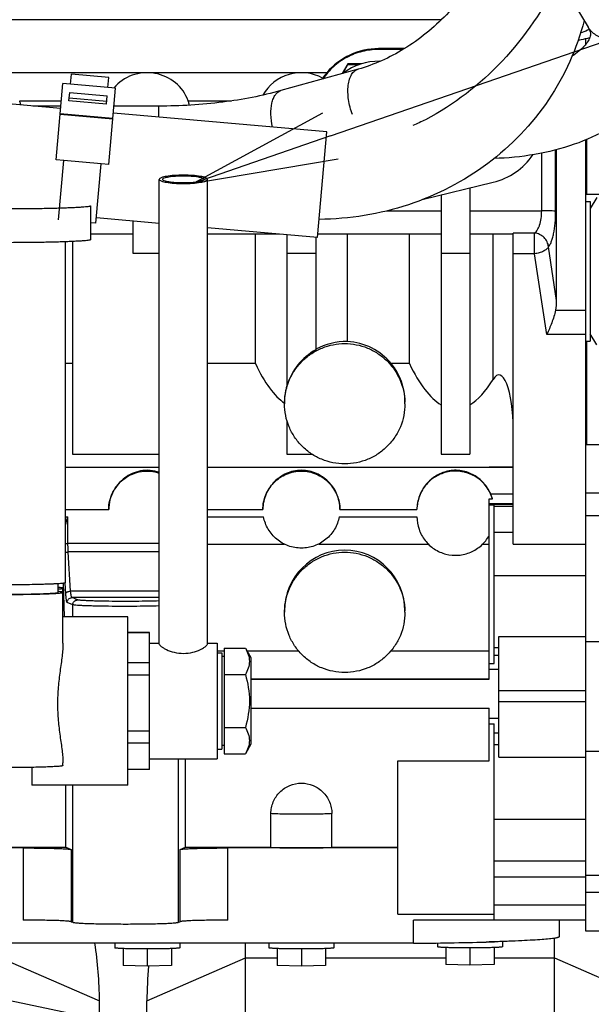
# Model space of a CAD drawing. Units: millimetres. Extents: x -8 to 566, y -1 to 411.
# Drawn here: x 321 to 333, y 209 to 229 of the extents above; entities that cross this region are included whole.
import ezdxf

# ---------------------------------------------------------------- set-up
doc = ezdxf.new("R2010")
doc.units = ezdxf.units.MM
doc.header["$LTSCALE"] = 32.67
doc.layers.get('0').update_dxf_attribs({"linetype": 'CONTINUOUS'})

msp = doc.modelspace()

# ---------------------------------------------------------------- linework, layer by layer
at = {"color": 7, "linetype": 'Continuous'}
for p, q in [((327.619, 226.965), (357.646, 237.326)), ((332.296, 230.337), (332.97, 229.224)), ((329.921, 229.378), (313.916, 229.378)), ((332.916, 228.99), (332.916, 228.862)), ((329.149, 228.779), (328.616, 228.779)), ((328.616, 228.779), (328.616, 228.761)), ((329.121, 228.761), (328.616, 228.761)), ((327.981, 228.461), (327.866, 228.261)), ((327.876, 228.264), (327.981, 228.448)), ((328.263, 228.461), (327.981, 228.461)), ((327.981, 228.461), (327.981, 228.448)), ((327.544, 228.279), (320.516, 228.279)), ((322.222, 228.04), (322.24, 228.248)), ((323.017, 228.18), (322.24, 228.248)), ((328.192, 228.352), (326.593, 227.907)), ((321.923, 226.467), (322.062, 228.054)), ((323.158, 227.958), (322.062, 228.054)), ((322.999, 227.972), (323.017, 228.18)), ((322.191, 227.692), (322.207, 227.869)), ((322.207, 227.869), (322.984, 227.801)), ((323.019, 226.371), (323.158, 227.958)), ((322.017, 227.536), (320.622, 227.658)), ((321.167, 227.693), (322.031, 227.693)), ((322.968, 227.624), (322.191, 227.692)), ((322.197, 227.76), (322.974, 227.691)), ((322.968, 227.624), (322.984, 227.801)), ((324.667, 227.693), (325.565, 227.693)), ((322.021, 227.586), (321.443, 227.586)), ((323.102, 227.315), (322.006, 227.411)), ((323.103, 227.331), (322.007, 227.427)), ((327.546, 227.051), (323.113, 227.44)), ((324.055, 227.586), (323.125, 227.586)), ((324.055, 227.357), (324.055, 227.586)), ((327.353, 224.859), (327.546, 227.051)), ((332.916, 226.883), (332.916, 210.459)), ((332.936, 226.892), (332.936, 225.749)), ((332.006, 225.412), (332.006, 226.61)), ((332.296, 225.404), (332.296, 226.677)), ((332.316, 223.545), (332.316, 226.682)), ((322.083, 226.456), (321.923, 226.47)), ((322.082, 226.453), (321.923, 226.467)), ((321.974, 225.221), (322.083, 226.456)), ((322.86, 226.387), (322.083, 226.456)), ((322.751, 225.153), (322.86, 226.387)), ((323.019, 226.371), (322.859, 226.385)), ((323.019, 226.373), (322.86, 226.387)), ((324.066, 216.413), (324.066, 226.064)), ((325.066, 216.413), (325.066, 226.064)), ((329.527, 225.644), (330.998, 226.003)), ((330.516, 225.885), (330.516, 220.355)), ((332.936, 225.749), (332.916, 225.769)), ((329.916, 225.739), (329.916, 220.355)), ((332.916, 225.606), (333.016, 225.606)), ((334.416, 225.749), (332.936, 225.749)), ((333.149, 225.685), (333.016, 225.456)), ((333.016, 225.606), (333.016, 222.706)), ((322.641, 224.813), (322.641, 225.512)), ((328.796, 225.412), (329.916, 225.412)), ((330.516, 225.412), (332.006, 225.412)), ((322.751, 225.153), (322.641, 225.162)), ((324.066, 225.148), (322.761, 225.262)), ((323.516, 225.196), (323.516, 224.534)), ((327.353, 224.859), (325.066, 225.06)), ((331.857, 224.949), (331.416, 224.949)), ((331.416, 224.77), (331.416, 224.949)), ((331.857, 224.519), (331.857, 224.949)), ((322.116, 217.687), (322.116, 224.768)), ((322.266, 224.774), (322.266, 220.355)), ((322.641, 224.936), (323.516, 224.936)), ((325.066, 224.93), (326.555, 224.93)), ((326.061, 222.238), (326.061, 224.93)), ((326.716, 224.915), (326.716, 221.778)), ((327.316, 224.863), (327.316, 222.524)), ((327.359, 224.93), (329.916, 224.93)), ((327.972, 222.694), (327.972, 224.93)), ((329.261, 222.238), (329.261, 224.93)), ((330.516, 224.93), (331.416, 224.93)), ((330.996, 221.909), (330.996, 224.93)), ((323.516, 224.534), (324.066, 224.534)), ((326.716, 224.534), (327.316, 224.534)), ((329.916, 224.534), (330.516, 224.534)), ((331.416, 218.49), (331.416, 224.57)), ((332.316, 223.545), (332.147, 224.663)), ((331.857, 224.519), (331.416, 224.519)), ((332.111, 222.844), (331.857, 224.519)), ((332.296, 223.348), (332.916, 223.348)), ((332.916, 222.844), (332.111, 222.844)), ((332.916, 222.706), (333.016, 222.706)), ((332.942, 220.559), (332.942, 222.706)), ((333.149, 222.627), (333.016, 222.856)), ((322.266, 222.238), (322.116, 222.238)), ((326.061, 222.238), (325.066, 222.238)), ((329.261, 222.238), (328.883, 222.238)), ((326.666, 221.415), (326.666, 221.438)), ((329.166, 221.404), (329.166, 221.439)), ((326.716, 221.055), (326.716, 220.355)), ((332.916, 220.559), (333.683, 220.559)), ((322.266, 220.355), (324.066, 220.355)), ((326.716, 220.355), (327.238, 220.355)), ((329.916, 220.355), (330.516, 220.355)), ((322.116, 220.085), (324.066, 220.085)), ((325.066, 220.085), (331.416, 220.085)), ((331.416, 220.089), (330.916, 220.089)), ((330.916, 220.089), (330.916, 220.085)), ((330.916, 219.432), (330.984, 219.432)), ((330.916, 215.683), (330.916, 219.432)), ((330.948, 219.53), (331.416, 219.53)), ((332.916, 219.556), (333.683, 219.556)), ((330.916, 219.334), (331.416, 219.334)), ((331.416, 219.314), (330.916, 219.314)), ((330.916, 219.304), (331.016, 219.304)), ((331.016, 216.011), (331.016, 219.304)), ((331.416, 219.273), (331.016, 219.273)), ((322.116, 219.205), (323.016, 219.205)), ((322.116, 219.056), (322.17, 219.056)), ((322.17, 218.5), (322.17, 219.056)), ((325.066, 219.205), (326.216, 219.205)), ((325.066, 219.056), (326.231, 219.056)), ((327.802, 219.056), (329.416, 219.056)), ((327.816, 219.205), (329.416, 219.205)), ((332.916, 219.082), (334.316, 219.082)), ((331.416, 218.732), (331.016, 218.732)), ((324.066, 218.5), (322.17, 218.5)), ((325.066, 218.491), (326.657, 218.491)), ((327.376, 218.491), (329.65, 218.491)), ((330.783, 218.491), (330.916, 218.491)), ((331.416, 218.49), (332.916, 218.49)), ((324.066, 218.327), (322.176, 218.327)), ((322.225, 217.513), (322.176, 218.327)), ((331.016, 217.836), (332.916, 217.836)), ((321.966, 217.487), (321.966, 217.666)), ((322.096, 216.981), (322.079, 217.676)), ((322.125, 217.458), (322.112, 217.683)), ((322.066, 216.432), (322.066, 217.573)), ((324.066, 217.513), (322.225, 217.513)), ((324.066, 217.377), (322.254, 217.377)), ((322.37, 217.33), (322.254, 217.377)), ((322.27, 217.23), (322.154, 217.276)), ((322.27, 216.981), (322.27, 217.23)), ((323.416, 216.981), (322.066, 216.981)), ((323.416, 213.481), (323.416, 216.981)), ((326.666, 217.072), (326.666, 217.101)), ((329.166, 217.072), (329.166, 217.101)), ((323.866, 216.656), (323.416, 216.656)), ((323.866, 216.643), (323.416, 216.643)), ((323.866, 213.806), (323.866, 216.656)), ((331.116, 216.571), (332.916, 216.571)), ((331.116, 214.061), (331.116, 216.571)), ((323.866, 216.431), (324.066, 216.431)), ((325.066, 216.431), (325.266, 216.431)), ((325.266, 216.431), (325.266, 214.031)), ((332.916, 216.463), (334.124, 216.463)), ((325.266, 216.274), (325.416, 216.274)), ((325.266, 216.231), (325.366, 216.231)), ((325.366, 216.231), (325.366, 214.231)), ((325.416, 216.156), (325.366, 216.156)), ((325.416, 216.328), (325.853, 216.328)), ((325.416, 216.328), (325.416, 214.135)), ((325.853, 216.328), (325.966, 216.131)), ((325.884, 216.274), (326.955, 216.274)), ((328.878, 216.274), (330.916, 216.274)), ((331.016, 216.344), (331.116, 216.344)), ((331.016, 216.18), (331.116, 216.18)), ((323.866, 216.025), (323.416, 216.025)), ((325.966, 216.131), (325.966, 214.331)), ((330.916, 216.011), (331.016, 216.011)), ((323.866, 215.769), (323.416, 215.769)), ((325.416, 215.78), (325.853, 215.78)), ((330.916, 215.894), (331.116, 215.894)), ((325.966, 215.691), (330.916, 215.691)), ((325.966, 215.683), (330.916, 215.683)), ((331.116, 215.448), (332.916, 215.448)), ((331.116, 215.221), (332.916, 215.221)), ((325.966, 215.083), (330.916, 215.083)), ((330.916, 213.986), (330.916, 215.083)), ((330.916, 214.873), (331.116, 214.873)), ((330.916, 214.754), (331.016, 214.754)), ((331.016, 210.679), (331.016, 214.754)), ((323.866, 214.603), (323.416, 214.603)), ((325.416, 214.683), (325.853, 214.683)), ((331.016, 214.569), (331.116, 214.569)), ((323.866, 214.358), (323.416, 214.358)), ((325.966, 214.331), (325.853, 214.135)), ((331.016, 214.325), (331.116, 214.325)), ((325.266, 214.231), (325.366, 214.231)), ((325.416, 214.306), (325.366, 214.306)), ((325.416, 214.135), (325.853, 214.135)), ((332.916, 214.188), (334.124, 214.188)), ((322.066, 213.889), (322.066, 213.945)), ((323.866, 214.031), (325.266, 214.031)), ((324.462, 210.634), (324.462, 214.031)), ((324.61, 212.192), (324.61, 214.031)), ((329.016, 213.986), (330.916, 213.986)), ((329.016, 210.8), (329.016, 213.986)), ((331.116, 214.061), (332.916, 214.061)), ((321.416, 213.851), (321.416, 213.481)), ((323.866, 213.81), (323.416, 213.81)), ((323.866, 213.806), (323.416, 213.806)), ((323.416, 213.481), (321.416, 213.481)), ((322.122, 212.192), (322.122, 213.481)), ((322.27, 210.634), (322.27, 213.481)), ((326.384, 212.192), (326.384, 212.892)), ((327.649, 212.192), (327.649, 212.892)), ((331.016, 212.775), (332.916, 212.775)), ((315.754, 212.192), (322.122, 212.192)), ((321.241, 212.178), (315.754, 212.178)), ((321.241, 212.178), (321.241, 210.679)), ((322.122, 212.192), (322.237, 212.146)), ((322.237, 212.146), (322.237, 210.647)), ((324.496, 212.146), (324.61, 212.192)), ((324.496, 210.647), (324.496, 212.146)), ((324.61, 212.192), (326.384, 212.192)), ((329.016, 212.178), (325.492, 212.178)), ((325.492, 210.679), (325.492, 212.178)), ((327.649, 212.192), (329.016, 212.192)), ((331.016, 211.912), (332.916, 211.912)), ((331.016, 211.579), (332.916, 211.579)), ((332.916, 211.613), (334.88, 211.613)), ((332.916, 211.261), (333.683, 211.261)), ((332.916, 210.989), (331.016, 210.989)), ((322.237, 210.647), (322.27, 210.634)), ((324.462, 210.634), (324.496, 210.647)), ((329.016, 210.8), (331.016, 210.8)), ((332.916, 210.679), (329.344, 210.679)), ((329.344, 210.199), (329.344, 210.679)), ((332.366, 210.679), (332.366, 210.332)), ((332.916, 210.459), (333.683, 210.459)), ((331.191, 210.235), (331.191, 210.125)), ((332.273, 207.822), (332.273, 210.303)), ((329.344, 210.199), (315.754, 210.199)), ((323.141, 210.199), (323.141, 210.104)), ((323.316, 210.088), (323.316, 209.734)), ((323.816, 210.08), (323.816, 209.724)), ((324.316, 210.088), (324.316, 209.734)), ((324.491, 210.199), (324.491, 210.104)), ((325.859, 207.986), (325.859, 210.199)), ((326.341, 210.199), (326.341, 210.104)), ((326.516, 210.088), (326.516, 209.734)), ((327.016, 210.08), (327.016, 209.724)), ((327.516, 210.088), (327.516, 209.734)), ((327.691, 210.199), (327.691, 210.104)), ((329.841, 210.205), (329.841, 210.125)), ((330.016, 210.109), (330.016, 209.755)), ((330.516, 210.101), (330.516, 209.745)), ((331.016, 210.109), (331.016, 209.755)), ((320.816, 209.878), (322.823, 209.003)), ((323.809, 209.003), (325.859, 209.897)), ((325.859, 209.897), (326.516, 209.897)), ((327.516, 209.897), (330.016, 209.897)), ((331.016, 209.897), (332.273, 209.897)), ((332.273, 209.897), (333.473, 209.373)), ((323.816, 209.724), (323.316, 209.734)), ((324.316, 209.734), (323.816, 209.724)), ((327.016, 209.724), (326.516, 209.734)), ((327.516, 209.734), (327.016, 209.724)), ((330.516, 209.745), (330.016, 209.755)), ((331.016, 209.755), (330.516, 209.745)), ((320.408, 209.125), (326.222, 207.91)), ((322.823, 208.62), (322.823, 209.003)), ((323.809, 208.414), (323.809, 209.003))]:
    msp.add_line(p, q, dxfattribs=at)
at = {"color": 7, "linetype": 'ByBlock'}
for p, q in [((327.456, 227.437), (324.783, 225.986)), ((327.619, 226.965), (324.783, 225.986)), ((324.783, 225.986), (327.782, 226.492))]:
    msp.add_line(p, q, dxfattribs=at)
at = {"color": 7, "linetype": 'Continuous'}
for centre, radius, start, end in [((328.616, 227.378), 1.4, 89.9958, 139.9716), ((328.616, 227.316), 1.2, 88.8768, 127.4341), ((328.741, 303.648), 75.203, 269.42089, 269.60159), ((328.668, 227.358), 1.456, 146.2401, 147.4068), ((330.667, 227.363), 1.4, 283.6947, 325.851), ((327.94, 221.404), 1.291, 88.5775, 118.8691), ((327.916, 221.445), 1.25, 39.3453, 87.4726), ((327.916, 221.428), 1.249, 118.6651, 163.7252), ((327.912, 221.438), 1.246, 164.137, 180.0031), ((327.91, 221.439), 1.244, 163.7059, 164.1299), ((327.915, 221.404), 1.249, 178.4279, 179.9999), ((327.918, 221.404), 1.249, 0.0001, 1.5818), ((330.221, 219.214), 0.793, 15.9798, 23.5249), ((322.167, 220.865), 2.365, 268.7661, 270.0681), ((327.915, 217.072), 1.249, 178.6619, 179.9999), ((327.918, 217.072), 1.249, 0.0001, 1.3381), ((328.752, 291.565), 81.368, 270.41643, 271.47719), ((329.477, 261.301), 51.095, 271.5403, 271.7381), ((315.363, 209.005), 7.46, 359.981, 9.2151), ((331.312, 209.004), 7.503, 174.4878, 180.009)]:
    msp.add_arc(centre, radius, start, end, dxfattribs=at)
for centre, major_axis, ratio, start_param, end_param in [((323.816, 227.411), (0.9, 0), 0.964491, 0.331474, 2.454432), ((327.016, 227.411), (0.9, 0), 0.964491, 1.059184, 2.658569), ((328.616, 227.411), (1.4, 0), 0.964491, 2.44337, 2.546551), ((332.006, 223.68), (-0.093, 0.598), 0.49586, -2.233895, -1.873497), ((327.016, 228.638), (0, 7.341), 0.265627, -3.653535, -3.32206), ((327.916, 221.439), (0, 1.261), 0.991334, -1.570796, -0.88449), ((330.216, 228.638), (0, 7.341), 0.265627, -3.653535, -3.296052), ((330.216, 228.638), (0, 7.341), 0.265627, -2.987133, -2.730076), ((331.116, 220.874), (0, 1.129), 0.265627, -1.570796, 0.411517), ((327.916, 217.101), (0, 1.261), 0.991334, -1.570796, 1.570796)]:
    msp.add_ellipse(centre, major_axis=major_axis, ratio=ratio, start_param=start_param, end_param=end_param, dxfattribs=at)
for points, knots in [([(331.269, 231.52), (331.14, 231.137), (330.798, 230.405), (330.074, 229.465), (329.197, 228.749), (328.527, 228.445), (328.192, 228.352)], [0, 0, 0, 0, 0.264762, 0.525062, 0.772231, 1, 1, 1, 1]), ([(332.36, 230.234), (332.058, 229.61), (331.281, 228.466), (330.185, 227.612), (329.593, 227.304)], [0, 0, 0, 0, 0.509536, 1, 1, 1, 1]), ([(334.407, 230.095), (334.526, 229.897), (334.704, 229.461), (334.714, 228.755), (334.466, 228.09), (334.009, 227.529), (333.399, 227.088), (332.413, 226.649), (331.579, 226.513), (331.015, 226.498)], [0, 0, 0, 0, 0.115267, 0.229897, 0.345052, 0.46284, 0.586445, 0.71796, 1, 1, 1, 1]), ([(332.887, 229.364), (332.739, 228.78), (332.23, 227.649), (330.938, 226.307), (329.264, 225.44), (328.012, 225.238), (327.386, 225.234)], [0, 0, 0, 0, 0.245128, 0.493322, 0.745248, 1, 1, 1, 1]), ([(332.97, 229.224), (332.984, 229.201), (333.004, 229.162), (333.019, 229.106), (333.02, 229.058), (333.006, 229.003), (332.97, 228.93), (332.86, 228.783), (332.734, 228.684), (332.634, 228.62)], [0, 0, 0, 0, 0.104005, 0.170862, 0.22313, 0.287738, 0.388149, 0.538855, 1, 1, 1, 1]), ([(332.993, 229.182), (332.981, 229.174), (332.924, 229.139), (332.86, 229.115), (332.809, 229.1)], [0, 0, 0, 0, 0.214212, 1, 1, 1, 1]), ([(333.904, 229.045), (333.816, 229.006), (333.636, 228.952), (333.364, 228.954), (333.126, 229.042), (333.01, 229.159), (332.97, 229.224)], [0, 0, 0, 0, 0.279305, 0.540272, 0.778308, 1, 1, 1, 1]), ([(332.764, 228.959), (332.785, 228.963), (332.867, 228.977), (332.948, 228.995), (333.007, 229.012)], [0, 0, 0, 0, 0.26301, 1, 1, 1, 1]), ([(328.616, 228.761), (328.503, 228.761), (328.275, 228.733), (327.954, 228.611), (327.673, 228.414), (327.522, 228.242), (327.458, 228.148)], [0, 0, 0, 0, 0.250037, 0.500057, 0.750047, 1, 1, 1, 1]), ([(328.075, 227.409), (328.037, 227.51), (327.986, 227.712), (327.976, 227.964), (328.011, 228.138), (328.053, 228.24), (328.113, 228.316), (328.166, 228.345), (328.192, 228.352)], [0, 0, 0, 0, 0.314002, 0.601612, 0.724563, 0.830348, 0.92023, 1, 1, 1, 1]), ([(326.593, 227.907), (326.198, 227.797), (325.355, 227.637), (324.5, 227.586), (324.055, 227.586)], [0, 0, 0, 0, 0.479501, 1, 1, 1, 1]), ([(326.419, 227.15), (326.399, 227.237), (326.376, 227.404), (326.388, 227.607), (326.43, 227.743), (326.472, 227.821), (326.526, 227.878), (326.57, 227.9), (326.593, 227.907)], [0, 0, 0, 0, 0.320596, 0.60192, 0.721432, 0.825691, 0.916799, 1, 1, 1, 1]), ([(321.19, 227.609), (321.189, 227.616), (321.183, 227.645), (321.175, 227.673), (321.167, 227.693)], [0, 0, 0, 0, 0.258535, 1, 1, 1, 1]), ([(324.691, 227.607), (324.689, 227.614), (324.683, 227.644), (324.675, 227.672), (324.667, 227.693)], [0, 0, 0, 0, 0.258736, 1, 1, 1, 1]), ([(324.566, 226.151), (324.502, 226.151), (324.384, 226.147), (324.23, 226.131), (324.128, 226.109), (324.079, 226.086), (324.066, 226.071), (324.066, 226.064)], [0, 0, 0, 0, 0.368892, 0.683536, 0.89931, 0.962479, 1, 1, 1, 1]), ([(324.066, 226.064), (324.066, 226.058), (324.079, 226.042), (324.128, 226.02), (324.23, 225.998), (324.384, 225.981), (324.502, 225.978), (324.566, 225.978)], [0, 0, 0, 0, 0.037521, 0.10069, 0.316464, 0.631108, 1, 1, 1, 1]), ([(324.136, 226.064), (324.136, 226.07), (324.147, 226.083), (324.189, 226.103), (324.277, 226.122), (324.41, 226.136), (324.511, 226.139), (324.566, 226.139)], [0, 0, 0, 0, 0.037521, 0.100691, 0.316464, 0.631109, 1, 1, 1, 1]), ([(324.566, 225.99), (324.511, 225.99), (324.41, 225.993), (324.277, 226.007), (324.189, 226.026), (324.147, 226.045), (324.136, 226.059), (324.136, 226.064)], [0, 0, 0, 0, 0.368891, 0.683536, 0.899309, 0.962479, 1, 1, 1, 1]), ([(325.066, 226.064), (325.066, 226.071), (325.054, 226.086), (325.005, 226.109), (324.903, 226.131), (324.749, 226.147), (324.63, 226.151), (324.566, 226.151)], [0, 0, 0, 0, 0.037521, 0.10069, 0.316464, 0.631108, 1, 1, 1, 1]), ([(324.566, 226.139), (324.621, 226.139), (324.723, 226.136), (324.856, 226.122), (324.943, 226.103), (324.986, 226.083), (324.996, 226.07), (324.996, 226.064)], [0, 0, 0, 0, 0.368891, 0.683536, 0.899309, 0.962479, 1, 1, 1, 1]), ([(324.996, 226.064), (324.996, 226.059), (324.986, 226.045), (324.943, 226.026), (324.856, 226.007), (324.723, 225.993), (324.621, 225.99), (324.566, 225.99)], [0, 0, 0, 0, 0.037521, 0.100691, 0.316464, 0.631109, 1, 1, 1, 1]), ([(324.566, 225.978), (324.63, 225.978), (324.749, 225.981), (324.903, 225.998), (325.005, 226.02), (325.054, 226.042), (325.066, 226.058), (325.066, 226.064)], [0, 0, 0, 0, 0.368892, 0.683536, 0.89931, 0.962479, 1, 1, 1, 1]), ([(322.641, 225.512), (322.641, 225.511), (322.638, 225.508), (322.631, 225.506), (322.62, 225.502), (322.597, 225.498), (322.557, 225.493), (322.497, 225.487), (322.421, 225.482), (322.329, 225.476), (322.223, 225.472), (322.103, 225.467), (321.97, 225.463), (321.773, 225.458), (321.506, 225.453), (321.168, 225.449), (320.935, 225.449), (320.816, 225.449)], [0, 0, 0, 0, 0.002088, 0.006073, 0.012302, 0.02084, 0.044855, 0.077991, 0.119959, 0.170371, 0.22875, 0.294539, 0.367109, 0.445763, 0.618252, 0.805391, 1, 1, 1, 1]), ([(331.857, 224.949), (331.881, 224.964), (331.911, 225.001), (331.943, 225.06), (331.973, 225.14), (331.999, 225.259), (332.006, 225.359), (332.006, 225.412)], [0, 0, 0, 0, 0.171043, 0.278195, 0.400068, 0.682783, 1, 1, 1, 1]), ([(332.296, 225.404), (332.29, 225.405), (332.277, 225.406), (332.241, 225.408), (332.182, 225.41), (332.099, 225.412), (332.038, 225.412), (332.006, 225.412)], [0, 0, 0, 0, 0.057238, 0.139541, 0.370116, 0.667432, 1, 1, 1, 1]), ([(332.147, 224.663), (332.159, 224.675), (332.181, 224.709), (332.209, 224.77), (332.234, 224.847), (332.264, 224.976), (332.289, 225.164), (332.296, 225.321), (332.296, 225.404)], [0, 0, 0, 0, 0.068751, 0.156032, 0.261934, 0.385256, 0.674851, 1, 1, 1, 1]), ([(332.147, 224.663), (332.144, 224.699), (332.124, 224.771), (332.059, 224.863), (331.966, 224.927), (331.893, 224.946), (331.857, 224.949)], [0, 0, 0, 0, 0.247502, 0.499391, 0.751627, 1, 1, 1, 1]), ([(322.641, 224.813), (322.641, 224.811), (322.638, 224.808), (322.631, 224.806), (322.62, 224.803), (322.597, 224.798), (322.557, 224.793), (322.497, 224.788), (322.421, 224.782), (322.329, 224.777), (322.223, 224.772), (322.103, 224.767), (321.97, 224.763), (321.773, 224.758), (321.506, 224.753), (321.168, 224.75), (320.935, 224.749), (320.816, 224.749)], [0, 0, 0, 0, 0.002088, 0.006073, 0.012302, 0.02084, 0.044855, 0.077991, 0.119959, 0.170371, 0.22875, 0.294539, 0.367109, 0.445763, 0.618252, 0.805391, 1, 1, 1, 1]), ([(331.416, 224.57), (331.416, 224.603), (331.415, 224.67), (331.416, 224.737), (331.416, 224.77)], [0, 0, 0, 0, 0.503, 1, 1, 1, 1]), ([(332.147, 224.663), (332.138, 224.644), (332.116, 224.618), (332.078, 224.591), (332.027, 224.563), (331.954, 224.535), (331.89, 224.523), (331.857, 224.519)], [0, 0, 0, 0, 0.183881, 0.296268, 0.421225, 0.700379, 1, 1, 1, 1]), ([(332.296, 223.348), (332.286, 223.303), (332.262, 223.214), (332.202, 223.044), (332.149, 222.922), (332.111, 222.844)], [0, 0, 0, 0, 0.257918, 0.512886, 1, 1, 1, 1]), ([(326.667, 221.438), (326.669, 221.518), (326.689, 221.679), (326.764, 221.909), (326.883, 222.12), (327.039, 222.305), (327.228, 222.456), (327.443, 222.569), (327.675, 222.638), (327.916, 222.661), (328.157, 222.638), (328.39, 222.569), (328.604, 222.456), (328.793, 222.305), (328.95, 222.12), (329.068, 221.909), (329.144, 221.679), (329.164, 221.519), (329.166, 221.439)], [0, 0, 0, 0, 0.062481, 0.124966, 0.187455, 0.249952, 0.312456, 0.374966, 0.437482, 0.5, 0.562518, 0.625034, 0.687544, 0.750048, 0.812545, 0.875034, 0.937519, 1, 1, 1, 1]), ([(329.166, 221.404), (329.166, 221.322), (329.15, 221.159), (329.079, 220.923), (328.962, 220.706), (328.806, 220.515), (328.615, 220.359), (328.398, 220.242), (328.162, 220.171), (327.916, 220.147), (327.671, 220.171), (327.435, 220.242), (327.217, 220.359), (327.027, 220.515), (326.87, 220.706), (326.754, 220.923), (326.682, 221.159), (326.666, 221.322), (326.666, 221.404)], [0, 0, 0, 0, 0.062481, 0.124965, 0.187455, 0.249951, 0.312455, 0.374965, 0.437481, 0.5, 0.562519, 0.625035, 0.687545, 0.750049, 0.812545, 0.875035, 0.937519, 1, 1, 1, 1]), ([(324.066, 219.979), (324.006, 220), (323.876, 220.028), (323.681, 220.018), (323.5, 219.961), (323.344, 219.868), (323.211, 219.744), (323.105, 219.589), (323.033, 219.406), (323.016, 219.273), (323.016, 219.205)], [0, 0, 0, 0, 0.126777, 0.259146, 0.381553, 0.497994, 0.61537, 0.737715, 0.866586, 1, 1, 1, 1]), ([(323.016, 219.205), (323.016, 219.268), (323.031, 219.394), (323.097, 219.572), (323.203, 219.73), (323.343, 219.859), (323.509, 219.952), (323.692, 220.003), (323.882, 220.01), (324.007, 219.984), (324.066, 219.965)], [0, 0, 0, 0, 0.124957, 0.249922, 0.374901, 0.499899, 0.624912, 0.749939, 0.874971, 1, 1, 1, 1]), ([(327.816, 219.205), (327.816, 219.262), (327.804, 219.374), (327.738, 219.58), (327.589, 219.798), (327.375, 219.945), (327.179, 220.01), (327.016, 220.028), (326.853, 220.01), (326.657, 219.945), (326.444, 219.798), (326.295, 219.58), (326.228, 219.374), (326.216, 219.262), (326.216, 219.205)], [0, 0, 0, 0, 0.06732, 0.132982, 0.255734, 0.372674, 0.433973, 0.5, 0.566027, 0.627326, 0.744266, 0.867018, 0.93268, 1, 1, 1, 1]), ([(326.216, 219.205), (326.216, 219.258), (326.227, 219.362), (326.272, 219.513), (326.347, 219.652), (326.447, 219.774), (326.569, 219.874), (326.708, 219.949), (326.859, 219.995), (327.016, 220.01), (327.173, 219.995), (327.324, 219.949), (327.464, 219.874), (327.586, 219.774), (327.686, 219.652), (327.76, 219.513), (327.806, 219.362), (327.816, 219.258), (327.816, 219.205)], [0, 0, 0, 0, 0.062481, 0.124965, 0.187455, 0.249951, 0.312455, 0.374965, 0.437481, 0.5, 0.562519, 0.625035, 0.687545, 0.750049, 0.812545, 0.875035, 0.937519, 1, 1, 1, 1]), ([(330.948, 219.53), (330.912, 219.614), (330.813, 219.766), (330.637, 219.906), (330.476, 219.98), (330.341, 220.016), (330.197, 220.026), (330.011, 220.003), (329.8, 219.916), (329.595, 219.738), (329.477, 219.538), (329.426, 219.354), (329.416, 219.255), (329.416, 219.205)], [0, 0, 0, 0, 0.124624, 0.242801, 0.302746, 0.365958, 0.433262, 0.499698, 0.620846, 0.739442, 0.865327, 0.932018, 1, 1, 1, 1]), ([(330.984, 219.432), (330.97, 219.478), (330.935, 219.566), (330.859, 219.688), (330.763, 219.794), (330.65, 219.882), (330.523, 219.948), (330.341, 220.005), (330.099, 220.014), (329.87, 219.937), (329.711, 219.831), (329.608, 219.732), (329.525, 219.615), (329.463, 219.486), (329.425, 219.348), (329.416, 219.253), (329.416, 219.205)], [0, 0, 0, 0, 0.062546, 0.125098, 0.187657, 0.250222, 0.312793, 0.375369, 0.50003, 0.624683, 0.687251, 0.749812, 0.812366, 0.874915, 0.937458, 1, 1, 1, 1]), ([(322.116, 218.889), (322.12, 218.903), (322.138, 218.958), (322.156, 219.014), (322.17, 219.056)], [0, 0, 0, 0, 0.247666, 1, 1, 1, 1]), ([(327.802, 219.056), (327.785, 218.965), (327.719, 218.79), (327.536, 218.577), (327.293, 218.438), (327.016, 218.39), (326.74, 218.438), (326.496, 218.577), (326.314, 218.79), (326.248, 218.965), (326.231, 219.056)], [0, 0, 0, 0, 0.124966, 0.249955, 0.374969, 0.5, 0.625031, 0.750045, 0.875034, 1, 1, 1, 1]), ([(329.416, 219.056), (329.416, 218.968), (329.446, 218.792), (329.572, 218.557), (329.768, 218.375), (330.013, 218.267), (330.279, 218.244), (330.538, 218.308), (330.763, 218.452), (330.874, 218.592), (330.916, 218.668)], [0, 0, 0, 0, 0.124958, 0.249931, 0.374927, 0.499947, 0.624978, 0.750005, 0.875015, 1, 1, 1, 1]), ([(322.176, 218.327), (322.175, 218.34), (322.171, 218.398), (322.17, 218.456), (322.17, 218.5)], [0, 0, 0, 0, 0.231195, 1, 1, 1, 1]), ([(322.116, 218.313), (322.121, 218.315), (322.14, 218.322), (322.161, 218.326), (322.176, 218.327)], [0, 0, 0, 0, 0.236055, 1, 1, 1, 1]), ([(326.667, 217.101), (326.669, 217.181), (326.688, 217.342), (326.763, 217.573), (326.881, 217.785), (327.037, 217.971), (327.227, 218.123), (327.442, 218.236), (327.675, 218.305), (327.916, 218.329), (328.158, 218.305), (328.391, 218.236), (328.606, 218.123), (328.795, 217.971), (328.952, 217.785), (329.07, 217.573), (329.145, 217.342), (329.164, 217.181), (329.166, 217.101)], [0, 0, 0, 0, 0.062481, 0.124966, 0.187455, 0.249952, 0.312456, 0.374966, 0.437482, 0.5, 0.562518, 0.625034, 0.687544, 0.750048, 0.812545, 0.875034, 0.937519, 1, 1, 1, 1]), ([(322.116, 217.687), (322.116, 217.686), (322.114, 217.684), (322.109, 217.682), (322.101, 217.68), (322.085, 217.677), (322.056, 217.673), (322.014, 217.669), (321.959, 217.665), (321.894, 217.662), (321.818, 217.658), (321.733, 217.655), (321.638, 217.652), (321.498, 217.648), (321.307, 217.645), (321.067, 217.642), (320.901, 217.642), (320.816, 217.642)], [0, 0, 0, 0, 0.002088, 0.006073, 0.012302, 0.02084, 0.044855, 0.077991, 0.119959, 0.170371, 0.22875, 0.294539, 0.367109, 0.445763, 0.618252, 0.805391, 1, 1, 1, 1]), ([(322.066, 217.573), (322.066, 217.574), (322.064, 217.576), (322.059, 217.577), (322.051, 217.58), (322.034, 217.583), (322.006, 217.586), (321.981, 217.589), (321.966, 217.59)], [0, 0, 0, 0, 0.026383, 0.077333, 0.157185, 0.266727, 0.574906, 1, 1, 1, 1]), ([(319.566, 217.487), (319.566, 217.486), (319.568, 217.484), (319.573, 217.483), (319.581, 217.48), (319.597, 217.477), (319.624, 217.474), (319.665, 217.47), (319.717, 217.466), (319.78, 217.463), (319.853, 217.459), (319.935, 217.456), (320.026, 217.453), (320.161, 217.45), (320.344, 217.446), (320.576, 217.444), (320.816, 217.443), (321.057, 217.444), (321.289, 217.446), (321.472, 217.45), (321.607, 217.453), (321.697, 217.456), (321.779, 217.459), (321.852, 217.463), (321.915, 217.466), (321.968, 217.47), (322.009, 217.474), (322.036, 217.477), (322.052, 217.48), (322.059, 217.483), (322.064, 217.484), (322.066, 217.486), (322.066, 217.487)], [0, 0, 0, 0, 0.001044, 0.003037, 0.006151, 0.01042, 0.022429, 0.038997, 0.059981, 0.085187, 0.114377, 0.147272, 0.183557, 0.222884, 0.309128, 0.402698, 0.500002, 0.597306, 0.690875, 0.777119, 0.816446, 0.852731, 0.885625, 0.914815, 0.940021, 0.961005, 0.977572, 0.98958, 0.993849, 0.996963, 0.998956, 1, 1, 1, 1]), ([(320.816, 217.447), (320.891, 217.447), (321.038, 217.448), (321.251, 217.45), (321.419, 217.453), (321.544, 217.456), (321.627, 217.459), (321.702, 217.461), (321.769, 217.465), (321.827, 217.468), (321.875, 217.471), (321.913, 217.475), (321.938, 217.478), (321.953, 217.481), (321.96, 217.483), (321.964, 217.484), (321.966, 217.486), (321.966, 217.487)], [0, 0, 0, 0, 0.194609, 0.381748, 0.554237, 0.632891, 0.705461, 0.77125, 0.829629, 0.880041, 0.922009, 0.955145, 0.97916, 0.987698, 0.993927, 0.997912, 1, 1, 1, 1]), ([(321.966, 217.556), (321.981, 217.557), (322.006, 217.559), (322.034, 217.563), (322.051, 217.566), (322.059, 217.568), (322.064, 217.57), (322.066, 217.572), (322.066, 217.573)], [0, 0, 0, 0, 0.425093, 0.733272, 0.842814, 0.922667, 0.973617, 1, 1, 1, 1]), ([(322.066, 217.487), (322.066, 217.488), (322.064, 217.49), (322.059, 217.492), (322.051, 217.494), (322.034, 217.497), (322.006, 217.501), (321.981, 217.503), (321.966, 217.504)], [0, 0, 0, 0, 0.02639, 0.077343, 0.157196, 0.266736, 0.57491, 1, 1, 1, 1]), ([(322.125, 217.458), (322.126, 217.466), (322.135, 217.481), (322.153, 217.494), (322.172, 217.503), (322.195, 217.51), (322.213, 217.513), (322.225, 217.513)], [0, 0, 0, 0, 0.183302, 0.414863, 0.549762, 0.694462, 1, 1, 1, 1]), ([(322.154, 217.276), (322.152, 217.277), (322.149, 217.282), (322.145, 217.293), (322.141, 217.309), (322.137, 217.33), (322.134, 217.356), (322.129, 217.399), (322.127, 217.434), (322.125, 217.458)], [0, 0, 0, 0, 0.03322, 0.092493, 0.179919, 0.295083, 0.436705, 0.602959, 1, 1, 1, 1]), ([(322.154, 217.276), (322.154, 217.289), (322.159, 217.316), (322.181, 217.349), (322.214, 217.371), (322.241, 217.377), (322.254, 217.377)], [0, 0, 0, 0, 0.250266, 0.500521, 0.750472, 1, 1, 1, 1]), ([(322.254, 217.377), (322.252, 217.377), (322.248, 217.381), (322.242, 217.394), (322.236, 217.42), (322.23, 217.462), (322.226, 217.495), (322.225, 217.513)], [0, 0, 0, 0, 0.038116, 0.099578, 0.302323, 0.607451, 1, 1, 1, 1]), ([(322.27, 217.23), (322.27, 217.243), (322.276, 217.269), (322.298, 217.302), (322.331, 217.325), (322.357, 217.33), (322.37, 217.33)], [0, 0, 0, 0, 0.250266, 0.500521, 0.750472, 1, 1, 1, 1]), ([(324.066, 217.204), (323.982, 217.201), (323.802, 217.198), (323.523, 217.195), (323.232, 217.195), (322.993, 217.197), (322.811, 217.2), (322.689, 217.203), (322.579, 217.206), (322.483, 217.21), (322.404, 217.214), (322.349, 217.218), (322.314, 217.222), (322.295, 217.224), (322.281, 217.227), (322.273, 217.229), (322.27, 217.23)], [0, 0, 0, 0, 0.140991, 0.300191, 0.465937, 0.626087, 0.700357, 0.76891, 0.830485, 0.883954, 0.928337, 0.96283, 0.976171, 0.98683, 0.994772, 1, 1, 1, 1]), ([(324.066, 217.308), (323.991, 217.306), (323.827, 217.302), (323.57, 217.299), (323.297, 217.298), (323.068, 217.3), (322.894, 217.302), (322.776, 217.305), (322.669, 217.308), (322.577, 217.312), (322.5, 217.316), (322.446, 217.319), (322.412, 217.323), (322.394, 217.325), (322.38, 217.327), (322.373, 217.329), (322.37, 217.33)], [0, 0, 0, 0, 0.133589, 0.289229, 0.454613, 0.61666, 0.692387, 0.762552, 0.82576, 0.880759, 0.926461, 0.96197, 0.975682, 0.98661, 0.994717, 1, 1, 1, 1]), ([(329.166, 217.072), (329.166, 216.99), (329.15, 216.826), (329.079, 216.591), (328.962, 216.373), (328.806, 216.183), (328.615, 216.026), (328.398, 215.91), (328.162, 215.839), (327.916, 215.814), (327.671, 215.839), (327.435, 215.91), (327.217, 216.026), (327.027, 216.183), (326.87, 216.373), (326.754, 216.591), (326.682, 216.826), (326.666, 216.99), (326.666, 217.072)], [0, 0, 0, 0, 0.062481, 0.124965, 0.187455, 0.249951, 0.312455, 0.374965, 0.437481, 0.5, 0.562519, 0.625035, 0.687545, 0.750049, 0.812545, 0.875035, 0.937519, 1, 1, 1, 1]), ([(322.066, 216.433), (322.066, 216.389), (322.062, 216.297), (322.047, 216.155), (322.027, 216.005), (321.997, 215.792), (321.964, 215.513), (321.948, 215.171), (321.963, 214.832), (321.997, 214.558), (322.027, 214.351), (322.047, 214.207), (322.062, 214.072), (322.066, 213.986), (322.066, 213.945)], [0, 0, 0, 0, 0.052855, 0.109993, 0.170797, 0.234616, 0.368733, 0.507219, 0.644747, 0.776063, 0.837828, 0.89616, 0.950417, 1, 1, 1, 1]), ([(324.066, 216.413), (324.066, 216.405), (324.079, 216.386), (324.108, 216.36), (324.155, 216.329), (324.242, 216.283), (324.38, 216.234), (324.502, 216.219), (324.566, 216.219)], [0, 0, 0, 0, 0.042015, 0.114165, 0.215595, 0.341957, 0.64986, 1, 1, 1, 1]), ([(324.566, 216.219), (324.631, 216.219), (324.753, 216.234), (324.891, 216.283), (324.978, 216.329), (325.024, 216.36), (325.053, 216.386), (325.066, 216.405), (325.066, 216.413)], [0, 0, 0, 0, 0.35014, 0.658043, 0.784405, 0.885835, 0.957985, 1, 1, 1, 1]), ([(322.066, 213.889), (322.066, 213.889), (322.065, 213.887), (322.061, 213.885), (322.051, 213.882), (322.034, 213.879), (322.011, 213.876), (321.981, 213.873), (321.945, 213.871), (321.903, 213.868), (321.835, 213.864), (321.738, 213.86), (321.606, 213.855), (321.457, 213.852), (321.295, 213.849), (321.122, 213.847), (320.943, 213.846), (320.761, 213.846), (320.524, 213.847), (320.25, 213.85), (320.037, 213.855), (319.938, 213.858)], [0, 0, 0, 0, 0.000849, 0.002251, 0.007213, 0.01521, 0.026248, 0.040288, 0.057261, 0.077082, 0.099647, 0.152513, 0.214732, 0.284971, 0.361723, 0.443339, 0.528064, 0.614078, 0.699531, 0.861457, 1, 1, 1, 1]), ([(326.384, 212.892), (326.384, 212.933), (326.392, 213.016), (326.428, 213.135), (326.487, 213.245), (326.566, 213.342), (326.663, 213.421), (326.809, 213.499), (327.016, 213.54), (327.224, 213.499), (327.37, 213.421), (327.466, 213.342), (327.546, 213.245), (327.604, 213.135), (327.641, 213.016), (327.649, 212.933), (327.649, 212.892)], [0, 0, 0, 0, 0.062558, 0.125119, 0.187685, 0.250258, 0.312838, 0.375423, 0.5, 0.624577, 0.687162, 0.749742, 0.812315, 0.874881, 0.937442, 1, 1, 1, 1]), ([(327.649, 212.892), (327.613, 212.889), (327.527, 212.885), (327.381, 212.881), (327.206, 212.878), (327.016, 212.878), (326.827, 212.878), (326.652, 212.881), (326.506, 212.885), (326.42, 212.889), (326.384, 212.892)], [0, 0, 0, 0, 0.085825, 0.20429, 0.346074, 0.5, 0.653926, 0.79571, 0.914175, 1, 1, 1, 1]), ([(321.241, 212.178), (321.302, 212.178), (321.423, 212.178), (321.599, 212.176), (321.763, 212.173), (321.909, 212.17), (322.017, 212.166), (322.09, 212.162), (322.135, 212.159), (322.172, 212.156), (322.201, 212.153), (322.222, 212.15), (322.233, 212.148), (322.237, 212.146)], [0, 0, 0, 0, 0.184851, 0.363371, 0.529448, 0.677399, 0.802164, 0.854489, 0.899496, 0.936807, 0.966117, 0.987209, 1, 1, 1, 1]), ([(324.496, 212.146), (324.5, 212.148), (324.511, 212.15), (324.531, 212.153), (324.561, 212.156), (324.598, 212.159), (324.642, 212.162), (324.716, 212.166), (324.824, 212.17), (324.97, 212.173), (325.134, 212.176), (325.31, 212.178), (325.43, 212.178), (325.492, 212.178)], [0, 0, 0, 0, 0.012791, 0.033883, 0.063193, 0.100504, 0.145511, 0.197836, 0.322601, 0.470552, 0.636629, 0.815149, 1, 1, 1, 1]), ([(326.384, 212.192), (326.42, 212.19), (326.506, 212.186), (326.652, 212.181), (326.827, 212.179), (326.951, 212.178), (327.016, 212.178)], [0, 0, 0, 0, 0.17165, 0.408579, 0.692148, 1, 1, 1, 1]), ([(327.016, 212.178), (327.081, 212.178), (327.206, 212.179), (327.381, 212.181), (327.527, 212.186), (327.613, 212.19), (327.649, 212.192)], [0, 0, 0, 0, 0.307852, 0.591421, 0.82835, 1, 1, 1, 1]), ([(322.237, 210.647), (322.233, 210.649), (322.222, 210.651), (322.201, 210.654), (322.172, 210.657), (322.135, 210.66), (322.09, 210.663), (322.017, 210.667), (321.909, 210.671), (321.763, 210.674), (321.599, 210.677), (321.423, 210.679), (321.302, 210.679), (321.241, 210.679)], [0, 0, 0, 0, 0.012791, 0.033883, 0.063193, 0.100504, 0.145511, 0.197836, 0.322601, 0.470552, 0.636629, 0.815149, 1, 1, 1, 1]), ([(322.27, 210.634), (322.275, 210.632), (322.287, 210.63), (322.31, 210.626), (322.342, 210.623), (322.383, 210.62), (322.432, 210.617), (322.513, 210.613), (322.632, 210.608), (322.792, 210.604), (322.972, 210.601), (323.166, 210.599), (323.366, 210.599), (323.567, 210.599), (323.76, 210.601), (323.941, 210.604), (324.101, 210.608), (324.22, 210.613), (324.301, 210.617), (324.35, 210.62), (324.391, 210.623), (324.423, 210.626), (324.446, 210.63), (324.458, 210.632), (324.462, 210.634)], [0, 0, 0, 0, 0.006395, 0.016941, 0.031597, 0.050252, 0.072756, 0.098918, 0.161301, 0.235276, 0.318314, 0.407575, 0.5, 0.592425, 0.681686, 0.764724, 0.838699, 0.901082, 0.927244, 0.949748, 0.968403, 0.983059, 0.993605, 1, 1, 1, 1]), ([(325.492, 210.679), (325.43, 210.679), (325.31, 210.679), (325.134, 210.677), (324.97, 210.674), (324.824, 210.671), (324.716, 210.667), (324.642, 210.663), (324.598, 210.66), (324.561, 210.657), (324.531, 210.654), (324.511, 210.651), (324.5, 210.649), (324.496, 210.647)], [0, 0, 0, 0, 0.184851, 0.363371, 0.529448, 0.677399, 0.802164, 0.854489, 0.899496, 0.936807, 0.966117, 0.987209, 1, 1, 1, 1]), ([(331.026, 210.229), (331.013, 210.229), (330.954, 210.227), (330.896, 210.225), (330.85, 210.224)], [0, 0, 0, 0, 0.223013, 1, 1, 1, 1]), ([(332.366, 210.332), (332.366, 210.329), (332.361, 210.325), (332.353, 210.321), (332.343, 210.317), (332.331, 210.314), (332.309, 210.308), (332.274, 210.302), (332.225, 210.295), (332.137, 210.286), (332.002, 210.274), (331.81, 210.262), (331.58, 210.25), (331.315, 210.239), (331.126, 210.232), (331.026, 210.229)], [0, 0, 0, 0, 0.006783, 0.012594, 0.020283, 0.029919, 0.041529, 0.070711, 0.107839, 0.152846, 0.266042, 0.40911, 0.580463, 0.778172, 1, 1, 1, 1]), ([(323.816, 210.08), (323.772, 210.08), (323.686, 210.081), (323.561, 210.082), (323.462, 210.084), (323.389, 210.086), (323.341, 210.087), (323.296, 210.089), (323.257, 210.091), (323.223, 210.093), (323.195, 210.095), (323.172, 210.097), (323.156, 210.099), (323.147, 210.101), (323.142, 210.102), (323.141, 210.104), (323.141, 210.104)], [0, 0, 0, 0, 0.194611, 0.381752, 0.554243, 0.632898, 0.705468, 0.771258, 0.829638, 0.88005, 0.922019, 0.955155, 0.979171, 0.993927, 0.997912, 1, 1, 1, 1]), ([(324.491, 210.104), (324.491, 210.104), (324.49, 210.102), (324.486, 210.101), (324.476, 210.099), (324.46, 210.097), (324.438, 210.095), (324.41, 210.093), (324.376, 210.091), (324.336, 210.089), (324.292, 210.087), (324.243, 210.086), (324.17, 210.084), (324.071, 210.082), (323.946, 210.081), (323.86, 210.08), (323.816, 210.08)], [0, 0, 0, 0, 0.002088, 0.006073, 0.020829, 0.044845, 0.077981, 0.11995, 0.170362, 0.228742, 0.294532, 0.367102, 0.445757, 0.618248, 0.805389, 1, 1, 1, 1]), ([(327.016, 210.08), (326.972, 210.08), (326.886, 210.081), (326.761, 210.082), (326.662, 210.084), (326.589, 210.086), (326.541, 210.087), (326.496, 210.089), (326.457, 210.091), (326.423, 210.093), (326.395, 210.095), (326.372, 210.097), (326.356, 210.099), (326.347, 210.101), (326.342, 210.102), (326.341, 210.104), (326.341, 210.104)], [0, 0, 0, 0, 0.194611, 0.381752, 0.554243, 0.632898, 0.705468, 0.771258, 0.829638, 0.88005, 0.922019, 0.955155, 0.979171, 0.993927, 0.997912, 1, 1, 1, 1]), ([(327.691, 210.104), (327.691, 210.104), (327.69, 210.102), (327.686, 210.101), (327.676, 210.099), (327.66, 210.097), (327.638, 210.095), (327.61, 210.093), (327.576, 210.091), (327.536, 210.089), (327.492, 210.087), (327.443, 210.086), (327.37, 210.084), (327.271, 210.082), (327.146, 210.081), (327.06, 210.08), (327.016, 210.08)], [0, 0, 0, 0, 0.002088, 0.006073, 0.020829, 0.044845, 0.077981, 0.11995, 0.170362, 0.228742, 0.294532, 0.367102, 0.445757, 0.618248, 0.805389, 1, 1, 1, 1]), ([(330.516, 210.101), (330.472, 210.101), (330.386, 210.102), (330.261, 210.103), (330.162, 210.105), (330.089, 210.107), (330.041, 210.108), (329.996, 210.11), (329.957, 210.112), (329.923, 210.114), (329.895, 210.116), (329.872, 210.118), (329.856, 210.12), (329.847, 210.122), (329.842, 210.123), (329.841, 210.124), (329.841, 210.125)], [0, 0, 0, 0, 0.194611, 0.381752, 0.554243, 0.632898, 0.705468, 0.771258, 0.829638, 0.88005, 0.922019, 0.955155, 0.979171, 0.993927, 0.997912, 1, 1, 1, 1]), ([(331.191, 210.125), (331.191, 210.124), (331.19, 210.123), (331.186, 210.122), (331.176, 210.12), (331.16, 210.118), (331.138, 210.116), (331.11, 210.114), (331.076, 210.112), (331.036, 210.11), (330.992, 210.108), (330.943, 210.107), (330.87, 210.105), (330.771, 210.103), (330.646, 210.102), (330.56, 210.101), (330.516, 210.101)], [0, 0, 0, 0, 0.002088, 0.006073, 0.020829, 0.044845, 0.077981, 0.11995, 0.170362, 0.228742, 0.294532, 0.367102, 0.445757, 0.618248, 0.805389, 1, 1, 1, 1])]:
    msp.add_open_spline(points, degree=3, knots=knots, dxfattribs=at)
for points in [[(329.593, 227.304), (329.507, 227.259), (329.419, 227.22), (329.331, 227.182)], [(325.853, 216.328), (325.9, 216.246), (325.974, 216.054), (325.9, 215.863), (325.853, 215.78)], [(325.853, 215.78), (325.904, 215.602), (325.971, 215.231), (325.904, 214.861), (325.853, 214.683)], [(325.853, 214.683), (325.9, 214.6), (325.974, 214.409), (325.9, 214.217), (325.853, 214.135)]]:
    msp.add_open_spline(points, degree=3, dxfattribs=at)

doc.saveas('drawing.dxf')
